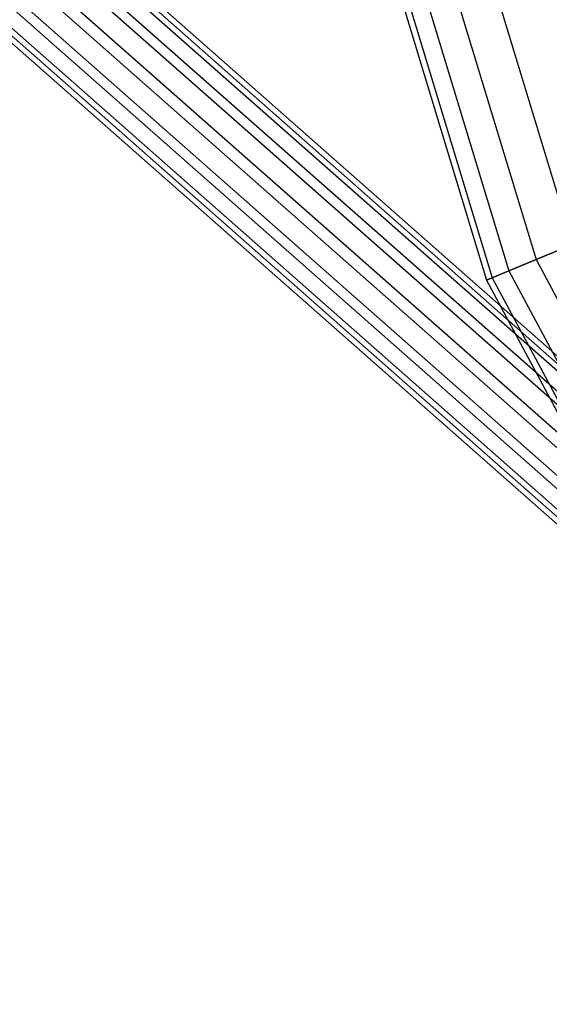
# Paper-space layout 'SW_Model_1' of a CAD drawing. Units: inches. Extents: x -1500 to 1500, y -3150 to 3150.
# Drawn here: x -476 to -409, y -264 to -140 of the extents above; entities that cross this region are included whole.
import ezdxf

# ---------------------------------------------------------------- set-up
doc = ezdxf.new("R2010")
doc.units = ezdxf.units.IN
doc.header["$MEASUREMENT"] = 0
doc.layers.add('SLD-0', color=179, linetype='Continuous')

psp = doc.layouts.new('SW_Model_1')

# ---------------------------------------------------------------- linework, layer by layer
at = {"layer": 'SLD-0', "color": 7}
for p, q in [((-337.688325, -250.189012), (-628.309999, 6.363183)), ((-333.989812, -249.204624), (-624.611485, 7.347571)), ((-330.704949, -250.189012), (-621.326622, 6.363183)), ((-340.809476, -252.87841), (-631.43115, 3.673786)), ((-328.713913, -252.87841), (-619.335587, 3.673786)), ((-342.516954, -256.552195), (-633.138627, 0)), ((-328.550201, -256.552195), (-619.171874, 0)), ((-342.353242, -260.225981), (-632.974915, -3.673786)), ((-330.257679, -260.225981), (-620.879352, -3.673786)), ((-340.362206, -262.915378), (-630.983879, -6.363183)), ((-337.077343, -263.899766), (-627.699016, -7.347571)), ((-333.378829, -262.915378), (-624.000503, -6.363183)), ((-435.722477, -86.670589), (-410.441598, -170.010477)), ((-435.722477, -86.670589), (-410.441598, -170.010477)), ((-430.843547, -85.70011), (-405.845747, -168.106813)), ((-430.843547, -85.70011), (-405.845747, -168.106813)), ((-442.334161, -87.985735), (-416.669669, -172.590228)), ((-441.580341, -87.835791), (-415.959586, -172.296102)), ((-441.580341, -87.835791), (-415.959586, -172.296102)), ((-439.347848, -87.391721), (-413.856623, -171.425026)), ((-439.347848, -87.391721), (-413.856623, -171.425026)), ((-410.441598, -170.010477), (-405.845747, -168.106813)), ((-405.845747, -168.106813), (-410.441598, -170.010477)), ((-413.856623, -171.425026), (-410.441598, -170.010477)), ((-410.441598, -170.010477), (-413.856623, -171.425026)), ((-410.441598, -170.010477), (-369.387679, -246.816956)), ((-410.441598, -170.010477), (-369.387679, -246.816956)), ((-416.669669, -172.590228), (-415.959586, -172.296102)), ((-415.959586, -172.296102), (-416.669669, -172.590228)), ((-415.959586, -172.296102), (-413.856623, -171.425026)), ((-413.856623, -171.425026), (-415.959586, -172.296102)), ((-415.959586, -172.296102), (-374.353737, -250.13517)), ((-415.959586, -172.296102), (-374.353737, -250.13517)), ((-413.856623, -171.425026), (-372.461121, -248.870564)), ((-413.856623, -171.425026), (-372.461121, -248.870564)), ((-416.669669, -172.590228), (-374.992795, -250.562175))]:
    psp.add_line(p, q, dxfattribs=at)

doc.saveas('drawing.dxf')
